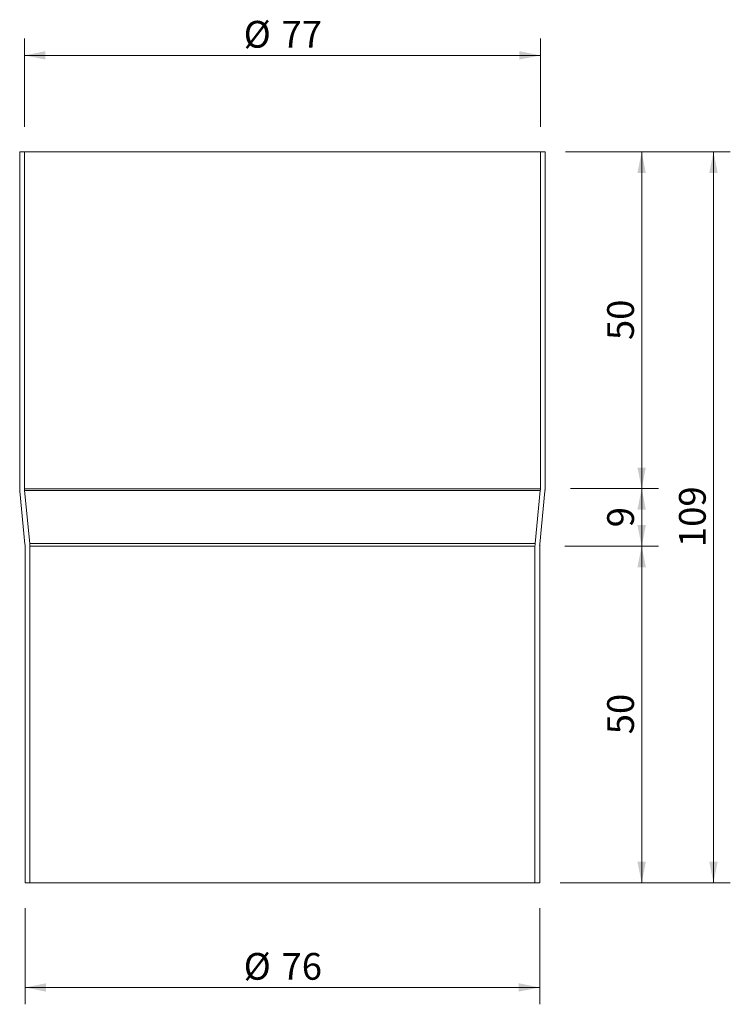
# Model space of a CAD drawing. Units: millimetres. Extents: x 65 to 170, y 18 to 165.
import ezdxf

# ---------------------------------------------------------------- set-up
doc = ezdxf.new("R2010")
doc.units = ezdxf.units.MM
doc.header["$LTSCALE"] = 2.5
doc.header["$PDSIZE"] = -1
doc.styles.add('SLDTEXTSTYLE0', font='TXT', dxfattribs={"width": 0.605})
doc.dimstyles.new('SLDDIMSTYLE0', dxfattribs={"dimtxt": 3.852478, "dimasz": 3.125, "dimexe": 0, "dimexo": 0.0625, "dimgap": 0.96312, "dimtad": 1, "dimdec": 0, "dimrnd": 1e-09, "dimzin": 12, "dimdsep": 46, "dimtxsty": 'SLDTEXTSTYLE0', "dimsah": 1, "dimcen": 0.09, "dimadec": 0, "dimazin": 3, "dimtfac": 1, "dimtdec": 0, "dimtofl": 0, "dimtmove": 0, "dimatfit": 3, "dimfxl": 0, "dimfrac": 2, "dimtolj": 1, "dimtzin": 12, "dimarcsym": 0})

# ---------------------------------------------------------------- blocks, each defined once
blk = doc.blocks.new('_D')
at = {"color": 7, "linetype": 'Continuous', "lineweight": 18}
for p, q in [((65.62, 32.78), (65.62, 18.49)), ((142.02, 32.78), (142.02, 18.49)), ((142.02, 20.99), (65.62, 20.99))]:
    blk.add_line(p, q, dxfattribs=at)
for points in [[(65.62, 20.99), (68.74, 20.37), (68.74, 21.62)], [(142.02, 20.99), (138.89, 21.62), (138.89, 20.37)]]:
    blk.add_solid(points, dxfattribs=at)
at = {"color": 7, "linetype": 'Continuous', "lineweight": 18, "char_height": 3.969, "attachment_point": 1, "style": 'SLDTEXTSTYLE0'}
for s, insert in [('%%c', (98.07, 26.11)), ('76', (103.69, 26.11))]:
    blk.add_mtext(s, dxfattribs=dict(at, insert=insert))
blk = doc.blocks.new('_D_1')
at = {"color": 7, "linetype": 'Continuous', "lineweight": 18}
for p, q in [((145.87, 145.03), (170.32, 145.03)), ((167.82, 145.03), (167.82, 36.53)), ((145.07, 36.53), (170.32, 36.53))]:
    blk.add_line(p, q, dxfattribs=at)
for points in [[(167.82, 145.03), (167.19, 141.91), (168.44, 141.91)], [(167.82, 36.53), (168.44, 39.66), (167.19, 39.66)]]:
    blk.add_solid(points, dxfattribs=at)
at = {"color": 7, "linetype": 'Continuous', "lineweight": 18, "insert": (162.7, 86.37), "char_height": 3.969, "attachment_point": 1, "rotation": 90, "style": 'SLDTEXTSTYLE0'}
blk.add_mtext('109', dxfattribs=at)
blk = doc.blocks.new('_D_2')
at = {"color": 7, "linetype": 'Continuous', "lineweight": 18}
for p, q in [((145.87, 145.03), (159.66, 145.03)), ((157.16, 145.03), (157.16, 95.05)), ((146.57, 95.05), (159.66, 95.05))]:
    blk.add_line(p, q, dxfattribs=at)
for points in [[(157.16, 145.03), (156.53, 141.91), (157.78, 141.91)], [(157.16, 95.05), (157.78, 98.18), (156.53, 98.18)]]:
    blk.add_solid(points, dxfattribs=at)
at = {"color": 7, "linetype": 'Continuous', "lineweight": 18, "insert": (152.04, 117.1), "char_height": 3.969, "attachment_point": 1, "rotation": 90, "style": 'SLDTEXTSTYLE0'}
blk.add_mtext('50', dxfattribs=at)
blk = doc.blocks.new('_D_3')
at = {"color": 7, "linetype": 'Continuous', "lineweight": 18}
for p, q in [((145.77, 86.5), (159.66, 86.5)), ((157.16, 86.5), (157.16, 36.53)), ((145.07, 36.53), (159.66, 36.53))]:
    blk.add_line(p, q, dxfattribs=at)
for points in [[(157.16, 86.5), (156.53, 83.38), (157.78, 83.38)], [(157.16, 36.53), (157.78, 39.66), (156.53, 39.66)]]:
    blk.add_solid(points, dxfattribs=at)
at = {"color": 7, "linetype": 'Continuous', "lineweight": 18, "insert": (152.04, 58.58), "char_height": 3.969, "attachment_point": 1, "rotation": 90, "style": 'SLDTEXTSTYLE0'}
blk.add_mtext('50', dxfattribs=at)
blk = doc.blocks.new('_D_4')
at = {"color": 7, "linetype": 'Continuous', "lineweight": 18}
for p, q in [((146.57, 95.05), (159.66, 95.05)), ((157.16, 95.05), (157.16, 86.5)), ((145.77, 86.5), (159.66, 86.5))]:
    blk.add_line(p, q, dxfattribs=at)
for points in [[(157.16, 95.05), (156.53, 91.93), (157.78, 91.93)], [(157.16, 86.5), (157.78, 89.63), (156.53, 89.63)]]:
    blk.add_solid(points, dxfattribs=at)
at = {"color": 7, "linetype": 'Continuous', "lineweight": 18, "insert": (152.04, 89.31), "char_height": 3.97, "attachment_point": 1, "rotation": 90, "style": 'SLDTEXTSTYLE0'}
blk.add_mtext('9', dxfattribs=at)
blk = doc.blocks.new('_D_5')
at = {"color": 7, "linetype": 'Continuous', "lineweight": 18}
for p, q in [((65.52, 148.78), (65.52, 161.86)), ((142.12, 148.78), (142.12, 161.86)), ((142.12, 159.36), (65.52, 159.36))]:
    blk.add_line(p, q, dxfattribs=at)
for points in [[(65.52, 159.36), (68.64, 158.74), (68.64, 159.99)], [(142.12, 159.36), (138.99, 159.99), (138.99, 158.74)]]:
    blk.add_solid(points, dxfattribs=at)
at = {"color": 7, "linetype": 'Continuous', "lineweight": 18, "char_height": 3.969, "attachment_point": 1, "style": 'SLDTEXTSTYLE0'}
for s, insert in [('%%c', (98.07, 164.48)), ('77', (103.69, 164.48))]:
    blk.add_mtext(s, dxfattribs=dict(at, insert=insert))

msp = doc.modelspace()

# ---------------------------------------------------------------- linework, layer by layer
at = {"color": 7, "linetype": 'Continuous', "lineweight": 18}
for p, q in [((64.82, 95.05), (64.82, 145.03)), ((64.82, 145.03), (65.52, 145.03)), ((65.52, 95.04), (65.52, 145.03)), ((65.52, 145.03), (142.12, 145.03)), ((142.12, 145.03), (142.12, 95.04)), ((142.12, 145.03), (142.82, 145.03)), ((142.82, 145.03), (142.82, 95.05)), ((65.52, 95.04), (142.12, 95.04)), ((65.6, 86.79), (64.84, 94.66)), ((66.3, 86.88), (65.53, 94.75)), ((142.1, 94.75), (65.53, 94.75)), ((142.1, 94.75), (141.34, 86.88)), ((142.8, 94.66), (142.03, 86.79)), ((65.62, 36.53), (65.62, 86.5)), ((66.3, 86.88), (141.34, 86.88)), ((141.32, 86.49), (66.32, 86.49)), ((66.32, 36.53), (66.32, 86.49)), ((141.32, 86.49), (141.32, 36.53)), ((142.02, 86.5), (142.02, 36.53)), ((66.32, 36.53), (65.62, 36.53)), ((66.32, 36.53), (141.32, 36.53)), ((142.02, 36.53), (141.32, 36.53))]:
    msp.add_line(p, q, dxfattribs=at)
for centre, radius, start, end in [((68.82, 95.05), 4, 180, 185.5655), ((68.52, 95.04), 3, 180, 185.5655), ((139.12, 95.04), 3, 354.4345, 0), ((138.82, 95.05), 4, 354.4345, 0), ((62.62, 86.5), 3, 0, 5.5655), ((62.32, 86.49), 4, 0, 5.5655), ((145.32, 86.49), 4, 174.4345, 180), ((145.02, 86.5), 3, 174.4345, 180)]:
    msp.add_arc(centre, radius, start, end, dxfattribs=at)
for p in [(142.82, 94.86), (142.02, 86.65)]:
    msp.add_point(p, dxfattribs=at)

# ---------------------------------------------------------------- dimensions: what is measured, and where the dimension line sits
for base, p1, p2, picture, middle in [((65.52, 159.36), (142.12, 145.03), (65.52, 145.03), '_D_5', (103.82, 159.36)), ((65.62, 20.99), (142.02, 36.53), (65.62, 36.53), '_D', (103.82, 20.99))]:
    dim = msp.add_linear_dim(base=base, p1=p1, p2=p2, text='%%c<>', dimstyle='SLDDIMSTYLE0', dxfattribs=at)
    dim.commit()
    dim.dimension.update_dxf_attribs({"geometry": picture, "text_midpoint": middle, "dimtype": 160})
for base, p1, p2, picture, middle in [((167.81843331, 36.53185785), (142.11843331, 145.03185785), (141.31843331, 36.53185785), '_D_1', (167.81843331, 90.78185785)), ((157.16, 95.05), (142.12, 145.03), (142.82, 95.05), '_D_2', (157.16, 120.04)), ((157.16, 86.5), (142.82, 95.05), (142.02, 86.5), '_D_4', (157.16, 90.78)), ((157.16, 36.53), (142.02, 86.5), (141.32, 36.53), '_D_3', (157.16, 61.52))]:
    dim = msp.add_linear_dim(base=base, p1=p1, p2=p2, angle=90, dimstyle='SLDDIMSTYLE0', dxfattribs=at)
    dim.commit()
    dim.dimension.update_dxf_attribs({"geometry": picture, "text_midpoint": middle, "dimtype": 160})

doc.saveas('drawing.dxf')
